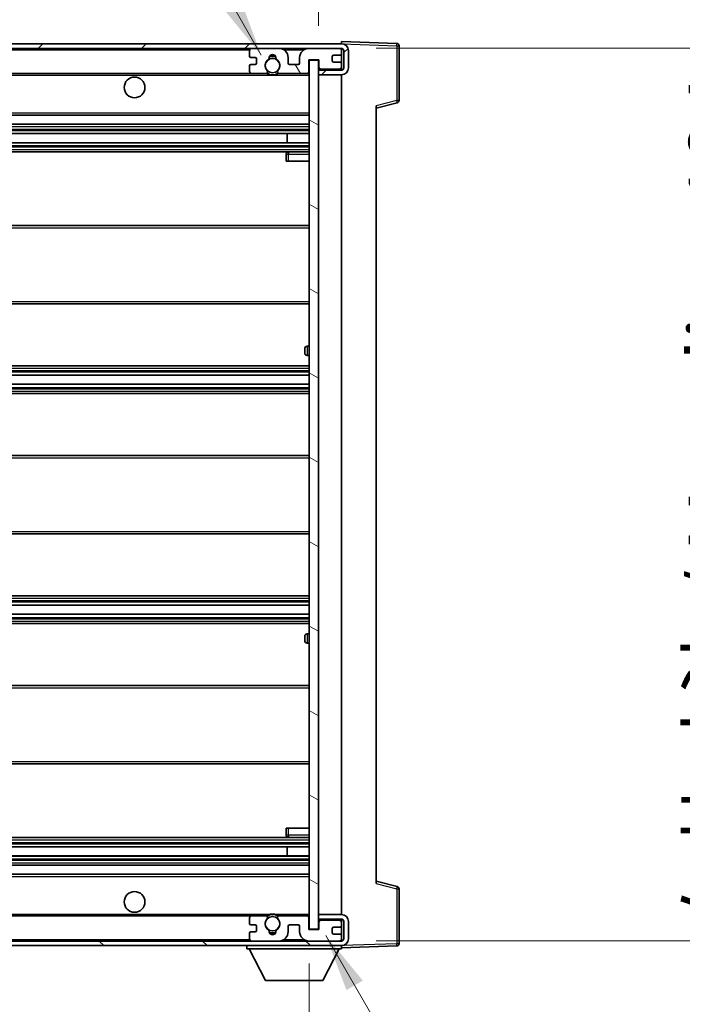
# Model space of a CAD drawing. Units: millimetres. Extents: x -8 to 11206, y -10 to 1676.
# Drawn here: x 3642 to 3786, y 1022 to 1236 of the extents above; entities that cross this region are included whole.
import ezdxf

# ---------------------------------------------------------------- set-up
doc = ezdxf.new("R2010")
doc.units = ezdxf.units.MM
for name, color, linetype, lineweight in [('Dimension (ISO)', 7, 'Continuous', 18), ('Dimension (ISO) @ 1', 7, 'Continuous', 18), ('Symbol (ISO) @ 1', 7, 'Continuous', 18), ('Visible (ISO)', 7, 'Continuous', 35), ('Visible Narrow (ISO)', 7, 'Continuous', 25)]:
    doc.layers.add(name, color=color, linetype=linetype, lineweight=lineweight)
doc.layers.add('Hatch (ISO)', color=1, linetype='Continuous', lineweight=18, true_color=0xff0000)
doc.styles.add('Note Text (TK)', font='MS PGothic.ttf')
doc.dimstyles.new('Default - Method 1b (TK)', dxfattribs={"dimscale": 6, "dimtxt": 2.5, "dimasz": 2.5, "dimexe": 1, "dimexo": 1.5, "dimgap": 1, "dimtad": 1, "dimtoh": 1, "dimrnd": 1e-08, "dimdsep": 46, "dimtxsty": 'Note Text (TK)', "dimcen": 0.09, "dimdle": 5, "dimclrd": 100, "dimclre": 100, "dimclrt": 7, "dimadec": 1, "dimazin": 1, "dimtfac": 1, "dimtmove": 0, "dimatfit": 3, "dimfxl": 0, "dimtolj": 1, "dimlwd": -1, "dimlwe": -1, "dimarcsym": 0})
doc.dimstyles.new('Default - Method 1b (TK)$7', dxfattribs={"dimscale": 6, "dimtxt": 2.5, "dimasz": 2.5, "dimexe": 1, "dimexo": 1.5, "dimgap": 1, "dimtad": 1, "dimtoh": 1, "dimrnd": 1e-08, "dimdsep": 46, "dimtxsty": 'Note Text (TK)', "dimcen": 0.09, "dimdle": 5, "dimclrd": 256, "dimclre": 100, "dimclrt": 7, "dimadec": 1, "dimazin": 1, "dimtfac": 1, "dimtmove": 0, "dimatfit": 3, "dimfxl": 0, "dimtolj": 1, "dimlwd": -1, "dimlwe": -1, "dimarcsym": 0})

# ---------------------------------------------------------------- blocks, each defined once
blk = doc.blocks.new('*D141')
at = {"layer": 'Defpoints', "color": 0, "transparency": 16777216}
for p in [(3499.98, 1038.6), (3704.98, 1038.7), (3704.98, 978.7)]:
    blk.add_point(p, dxfattribs=at)
at = {"layer": 'Dimension (ISO)', "color": 100, "transparency": 16777216}
for p, q in [((3499.98, 1031.1), (3499.98, 973.7)), ((3704.98, 1031.2), (3704.98, 973.7)), ((3512.48, 978.7), (3692.48, 978.7))]:
    blk.add_line(p, q, dxfattribs=at)
for points in [[(3512.48, 980.78), (3512.48, 976.61), (3499.98, 978.7)], [(3692.48, 980.78), (3692.48, 976.61), (3704.98, 978.7)]]:
    blk.add_solid(points, dxfattribs=at)
at = {"layer": 'Dimension (ISO)', "color": 7, "transparency": 16777216, "insert": (3507.59, 991.93), "char_height": 12.5, "attachment_point": 4, "style": 'Note Text (TK)'}
blk.add_mtext('\\A1;\\fＭＳ Ｐゴシック|b0|i0;\\H12.5000;有効寸法 / Max dim. 205', dxfattribs=at)
blk = doc.blocks.new('*D142')
at = {"layer": 'Defpoints', "color": 0, "transparency": 16777216}
for p in [(3711.98, 1230.1), (3806.98, 1230.1), (3711.98, 1036.1)]:
    blk.add_point(p, dxfattribs=at)
at = {"layer": 'Dimension (ISO)', "color": 100, "transparency": 16777216}
for p, q in [((3719.48, 1230.1), (3811.98, 1230.1)), ((3806.98, 1048.6), (3806.98, 1217.6)), ((3719.48, 1036.1), (3811.98, 1036.1))]:
    blk.add_line(p, q, dxfattribs=at)
for points in [[(3804.9, 1217.6), (3809.06, 1217.6), (3806.98, 1230.1)], [(3804.9, 1048.6), (3809.06, 1048.6), (3806.98, 1036.1)]]:
    blk.add_solid(points, dxfattribs=at)
at = {"layer": 'Dimension (ISO)', "color": 7, "transparency": 16777216, "insert": (3793.74, 1038.03), "char_height": 12.5, "attachment_point": 4, "rotation": 90, "style": 'Note Text (TK)'}
blk.add_mtext('\\A1;\\fＭＳ Ｐゴシック|b0|i0;\\H12.5000;有効寸法 / Max dim. 194', dxfattribs=at)
blk = doc.blocks.new('*D143')
at = {"layer": 'Defpoints', "color": 0, "transparency": 16777216}
for p in [(3724.48, 1255.68), (3724.48, 1230.68), (3706.98, 1227.5)]:
    blk.add_point(p, dxfattribs=at)
at = {"layer": 'Dimension (ISO)', "color": 100, "transparency": 16777216}
for p, q in [((3706.98, 1235), (3706.98, 1260.68)), ((3724.48, 1238.18), (3724.48, 1260.68)), ((3694.48, 1255.68), (3681.98, 1255.68)), ((3706.98, 1255.68), (3724.48, 1255.68)), ((3736.98, 1255.68), (3749.48, 1255.68))]:
    blk.add_line(p, q, dxfattribs=at)
for points in [[(3694.48, 1257.76), (3694.48, 1253.59), (3706.98, 1255.68)], [(3736.98, 1257.76), (3736.98, 1253.59), (3724.48, 1255.68)]]:
    blk.add_solid(points, dxfattribs=at)
at = {"layer": 'Dimension (ISO)', "color": 7, "transparency": 16777216, "insert": (3701.67, 1266.93), "char_height": 12.5, "attachment_point": 4, "style": 'Note Text (TK)'}
blk.add_mtext('\\A1;17.5', dxfattribs=at)

msp = doc.modelspace()

# ---------------------------------------------------------------- hatches: boundary and pattern name
at = {"layer": 'Hatch (ISO)'}
h = msp.add_hatch(dxfattribs=at)
h.set_pattern_fill('ANSI31', color=256, scale=127, style=0)
h.set_pattern_definition([(45, (2275.988, -50.173), (-11.22532, 11.22532), [])])
edge = h.paths.add_edge_path()
edge.add_line((3711.9797, 1225.345), (3706.9797, 1225.345))
edge.add_line((3706.9797, 1225.345), (3706.9797, 1224.345))
edge.add_line((3706.9797, 1224.345), (3711.9797, 1224.345))
edge.add_ellipse((3711.9797, 1225.845), major_axis=(0, -1.5), ratio=1, start_angle=0, end_angle=90)
edge.add_line((3713.4797, 1225.845), (3713.4797, 1229.595))
edge.add_ellipse((3711.9797, 1229.595), major_axis=(1.5, 0), ratio=1, start_angle=0, end_angle=90)
edge.add_line((3711.9797, 1231.095), (3512.4797, 1231.095))
edge.add_line((3512.4797, 1231.095), (3512.4797, 1230.1077))
edge.add_line((3512.4797, 1230.1077), (3512.4797, 1230.095))
edge.add_line((3512.4797, 1230.095), (3512.6047, 1230.095))
edge.add_line((3512.6047, 1230.095), (3524.1797, 1230.095))
edge.add_line((3524.1797, 1230.095), (3692.4797, 1230.095))
edge.add_line((3692.4797, 1230.095), (3698.3797, 1230.095))
edge.add_line((3698.3797, 1230.095), (3704.8797, 1230.095))
edge.add_line((3704.8797, 1230.095), (3711.4797, 1230.095))
edge.add_line((3711.4797, 1230.095), (3711.9797, 1230.095))
edge.add_ellipse((3711.9797, 1229.595), major_axis=(0, 0.5), ratio=1, start_angle=270, end_angle=360, ccw=False)
edge.add_line((3712.4797, 1229.595), (3712.4797, 1225.845))
edge.add_ellipse((3711.9797, 1225.845), major_axis=(0.5, 0), ratio=1, start_angle=270, end_angle=360, ccw=False)
h = msp.add_hatch(dxfattribs=at)
h.set_pattern_fill('ANSI31', color=256, scale=127, angle=75.000175, style=0)
h.set_pattern_definition([(120.0002, (2275.988, -50.173), (-13.74813, -7.93754), [])])
edge = h.paths.add_edge_path()
edge.add_ellipse((3692.4797, 1229.595), major_axis=(0, 0.5), ratio=1, start_angle=0, end_angle=90)
edge.add_line((3691.9797, 1229.595), (3691.9797, 1228.395))
edge.add_ellipse((3692.2797, 1228.395), major_axis=(-0.3, 0), ratio=1, start_angle=0, end_angle=90)
edge.add_line((3692.2797, 1228.095), (3693.1797, 1228.095))
edge.add_ellipse((3693.1797, 1227.795), major_axis=(0, 0.3), ratio=1, start_angle=270, end_angle=360, ccw=False)
edge.add_line((3693.4797, 1227.795), (3693.4797, 1226.895))
edge.add_ellipse((3693.1797, 1226.895), major_axis=(0.3, 0), ratio=1, start_angle=270, end_angle=360, ccw=False)
edge.add_line((3693.1797, 1226.595), (3692.2797, 1226.595))
edge.add_ellipse((3692.2797, 1226.295), major_axis=(0, 0.3), ratio=1, start_angle=0, end_angle=90)
edge.add_line((3691.9797, 1226.295), (3691.9797, 1225.095))
edge.add_ellipse((3692.4797, 1225.095), major_axis=(-0.5, 0), ratio=1, start_angle=0, end_angle=90)
edge.add_line((3692.4797, 1224.595), (3695.5041, 1224.595))
edge.add_ellipse((3695.5041, 1224.995), major_axis=(0, -0.4), ratio=1, start_angle=0, end_angle=132.45415)
edge.add_ellipse((3696.9797, 1226.345), major_axis=(-1.1805, -1.08), ratio=1, start_angle=261.020412, end_angle=360, ccw=False)
edge.add_ellipse((3695.9318, 1227.9299), major_axis=(0.1655, -0.2502), ratio=1, start_angle=0, end_angle=60.082872)
edge.add_ellipse((3696.9797, 1227.995), major_axis=(-0.7486, -0.0465), ratio=1, start_angle=172.885131, end_angle=360, ccw=False)
edge.add_ellipse((3698.0277, 1227.9299), major_axis=(-0.2994, 0.0186), ratio=1, start_angle=0, end_angle=60.082872)
edge.add_ellipse((3696.9797, 1226.345), major_axis=(0.8825, 1.3346), ratio=1, start_angle=261.020412, end_angle=360, ccw=False)
edge.add_ellipse((3698.4554, 1224.995), major_axis=(-0.2951, 0.27), ratio=1, start_angle=0, end_angle=132.45415)
edge.add_line((3698.4554, 1224.595), (3704.4797, 1224.595))
edge.add_ellipse((3704.4797, 1224.995), major_axis=(0, -0.4), ratio=1, start_angle=0, end_angle=90)
edge.add_line((3704.8797, 1224.995), (3704.8797, 1227.595))
edge.add_line((3704.8797, 1227.595), (3707.0797, 1227.595))
edge.add_line((3707.0797, 1227.595), (3707.0797, 1225.995))
edge.add_ellipse((3707.4797, 1225.995), major_axis=(-0.4, 0), ratio=1, start_angle=0, end_angle=90)
edge.add_line((3707.4797, 1225.595), (3711.4797, 1225.595))
edge.add_ellipse((3711.4797, 1226.095), major_axis=(0, -0.5), ratio=1, start_angle=0, end_angle=90)
edge.add_line((3711.9797, 1226.095), (3711.9797, 1226.795))
edge.add_ellipse((3711.6797, 1226.795), major_axis=(0.3, 0), ratio=1, start_angle=0, end_angle=90)
edge.add_line((3711.6797, 1227.095), (3710.2797, 1227.095))
edge.add_ellipse((3710.2797, 1227.395), major_axis=(0, -0.3), ratio=1, start_angle=270, end_angle=360, ccw=False)
edge.add_line((3709.9797, 1227.395), (3709.9797, 1228.295))
edge.add_ellipse((3710.2797, 1228.295), major_axis=(-0.3, 0), ratio=1, start_angle=270, end_angle=360, ccw=False)
edge.add_line((3710.2797, 1228.595), (3711.6797, 1228.595))
edge.add_ellipse((3711.6797, 1228.895), major_axis=(0, -0.3), ratio=1, start_angle=0, end_angle=90)
edge.add_line((3711.9797, 1228.895), (3711.9797, 1229.595))
edge.add_ellipse((3711.4797, 1229.595), major_axis=(0.5, 0), ratio=1, start_angle=0, end_angle=90)
edge.add_line((3711.4797, 1230.095), (3704.8797, 1230.095))
edge.add_ellipse((3704.8797, 1228.095), major_axis=(0, 2), ratio=1, start_angle=0, end_angle=90)
edge.add_line((3702.8797, 1228.095), (3702.8797, 1226.895))
edge.add_ellipse((3702.5797, 1226.895), major_axis=(0.3, 0), ratio=1, start_angle=270, end_angle=360, ccw=False)
edge.add_line((3702.5797, 1226.595), (3700.6797, 1226.595))
edge.add_ellipse((3700.6797, 1226.895), major_axis=(0, -0.3), ratio=1, start_angle=270, end_angle=360, ccw=False)
edge.add_line((3700.3797, 1226.895), (3700.3797, 1228.095))
edge.add_ellipse((3698.3797, 1228.095), major_axis=(2, 0), ratio=1, start_angle=0, end_angle=90)
edge.add_line((3698.3797, 1230.095), (3692.4797, 1230.095))
h = msp.add_hatch(dxfattribs=at)
h.set_pattern_fill('ANSI31', color=256, scale=127, angle=105.000246, style=0)
h.set_pattern_definition([(150.0002, (2275.988, -50.173), (-7.93744, -13.74819), [])])
h.paths.add_polyline_path([(3706.9797, 1227.495), (3704.9797, 1227.495), (3704.9797, 1038.695), (3706.9797, 1038.695), (3706.9797, 1040.845), (3706.9797, 1041.845), (3706.9797, 1224.345), (3706.9797, 1225.345)])
h = msp.add_hatch(dxfattribs=at)
h.set_pattern_fill('ANSI31', color=256, scale=127, angle=90.00021, style=0)
h.set_pattern_definition([(135.0002, (2275.988, -50.173), (-11.22528, -11.22536), [])])
edge = h.paths.add_edge_path()
edge.add_line((3706.9797, 1040.845), (3711.9797, 1040.845))
edge.add_ellipse((3711.9797, 1040.345), major_axis=(0, 0.5), ratio=1, start_angle=270, end_angle=360, ccw=False)
edge.add_line((3712.4797, 1040.345), (3712.4797, 1036.595))
edge.add_ellipse((3711.9797, 1036.595), major_axis=(0.5, 0), ratio=1, start_angle=270, end_angle=360, ccw=False)
edge.add_line((3711.9797, 1036.095), (3711.4797, 1036.095))
edge.add_line((3711.4797, 1036.095), (3704.8797, 1036.095))
edge.add_line((3704.8797, 1036.095), (3698.3797, 1036.095))
edge.add_line((3698.3797, 1036.095), (3692.4797, 1036.095))
edge.add_line((3692.4797, 1036.095), (3524.1797, 1036.095))
edge.add_line((3524.1797, 1036.095), (3512.6047, 1036.095))
edge.add_line((3512.6047, 1036.095), (3512.4797, 1036.095))
edge.add_line((3512.4797, 1036.095), (3512.4797, 1036.0824))
edge.add_line((3512.4797, 1036.0824), (3512.4797, 1035.095))
edge.add_line((3512.4797, 1035.095), (3711.9797, 1035.095))
edge.add_ellipse((3711.9797, 1036.595), major_axis=(0, -1.5), ratio=1, start_angle=0, end_angle=90)
edge.add_line((3713.4797, 1036.595), (3713.4797, 1040.345))
edge.add_ellipse((3711.9797, 1040.345), major_axis=(1.5, 0), ratio=1, start_angle=0, end_angle=90)
edge.add_line((3711.9797, 1041.845), (3706.9797, 1041.845))
edge.add_line((3706.9797, 1041.845), (3706.9797, 1040.845))

# ---------------------------------------------------------------- linework, layer by layer
at = {"layer": 'Visible (ISO)'}
for p, q in [((3711.9797, 1231.095), (3512.4797, 1231.095)), ((3711.9797, 1231.0953), (3711.9797, 1231.595)), ((3723.9972, 1231.1754), (3711.9797, 1231.595)), ((3711.9797, 1231.095), (3711.9797, 1231.0953)), ((3724.4797, 1218.7641), (3724.4797, 1230.6757)), ((3512.4797, 1230.095), (3711.9797, 1230.095)), ((3691.9797, 1229.595), (3691.9797, 1228.395)), ((3698.3797, 1230.095), (3692.4797, 1230.095)), ((3711.4797, 1230.095), (3704.8797, 1230.095)), ((3709.9797, 1227.395), (3709.9797, 1228.295)), ((3710.2797, 1228.595), (3711.6797, 1228.595)), ((3711.9797, 1229.595), (3711.9797, 1230.095)), ((3711.9797, 1228.895), (3711.9797, 1229.595)), ((3711.9797, 1226.795), (3711.9797, 1228.895)), ((3712.4797, 1229.595), (3712.4797, 1225.845)), ((3713.4797, 1225.845), (3713.4797, 1229.595)), ((3691.9797, 1226.295), (3691.9797, 1225.095)), ((3692.2797, 1228.095), (3693.1797, 1228.095)), ((3693.1797, 1226.595), (3692.2797, 1226.595)), ((3693.4797, 1227.795), (3693.4797, 1226.895)), ((3700.3797, 1226.895), (3700.3797, 1228.095)), ((3702.5797, 1226.595), (3700.6797, 1226.595)), ((3702.8797, 1228.095), (3702.8797, 1226.895)), ((3704.8797, 1224.995), (3704.8797, 1227.595)), ((3704.8797, 1227.595), (3707.0797, 1227.595)), ((3706.9797, 1227.495), (3704.9797, 1227.495)), ((3704.9797, 1227.495), (3704.9797, 1038.695)), ((3706.9797, 1038.695), (3706.9797, 1227.495)), ((3707.0797, 1227.595), (3707.0797, 1225.995)), ((3711.6797, 1227.095), (3710.2797, 1227.095)), ((3711.9797, 1226.095), (3711.9797, 1226.795)), ((3524.4797, 1224.595), (3692.4797, 1224.595)), ((3692.4797, 1224.595), (3695.5041, 1224.595)), ((3695.5041, 1224.595), (3695.8189, 1224.595)), ((3698.1406, 1224.595), (3698.4554, 1224.595)), ((3698.4554, 1224.595), (3704.4797, 1224.595)), ((3704.4797, 1224.595), (3704.9797, 1224.595)), ((3707.4797, 1225.595), (3706.9797, 1225.595)), ((3711.9797, 1225.345), (3706.9797, 1225.345)), ((3706.9797, 1225.345), (3706.9797, 1224.345)), ((3706.9797, 1224.345), (3711.9797, 1224.345)), ((3707.4797, 1225.595), (3711.4797, 1225.595)), ((3711.9797, 1225.595), (3711.4797, 1225.595)), ((3711.9797, 1225.595), (3711.9797, 1226.095)), ((3711.9797, 1225.345), (3711.9797, 1225.595)), ((3711.9797, 1041.845), (3711.9797, 1224.345)), ((3719.4797, 1217.095), (3724.1038, 1218.2797)), ((3719.4797, 1217.6067), (3719.4797, 1048.5834)), ((3524.4797, 1215.595), (3704.9797, 1215.595)), ((3524.4797, 1213.595), (3704.9797, 1213.595)), ((3524.4797, 1211.595), (3704.9797, 1211.595)), ((3700.1671, 1209.595), (3700.1671, 1211.595)), ((3700.1797, 1209.595), (3700.1797, 1211.595)), ((3524.4797, 1209.595), (3704.9797, 1209.595)), ((3524.4797, 1207.595), (3704.9797, 1207.595)), ((3699.9797, 1207.095), (3699.9797, 1205.595)), ((3704.9797, 1207.595), (3700.4797, 1207.595)), ((3700.4797, 1205.595), (3699.9797, 1205.595)), ((3700.4797, 1205.595), (3704.9797, 1205.595)), ((3524.4797, 1191.595), (3704.9797, 1191.595)), ((3524.4797, 1174.595), (3704.9797, 1174.595)), ((3703.9797, 1163.845), (3703.9797, 1164.845)), ((3704.9797, 1165.345), (3704.4797, 1165.345)), ((3704.4797, 1163.345), (3704.9797, 1163.345)), ((3524.4797, 1161.095), (3704.9797, 1161.095)), ((3524.4797, 1159.0498), (3704.9797, 1159.0498)), ((3524.4797, 1157.1402), (3704.9797, 1157.1402)), ((3524.4797, 1155.095), (3704.9797, 1155.095)), ((3524.4797, 1141.595), (3704.9797, 1141.595)), ((3524.4797, 1124.595), (3704.9797, 1124.595)), ((3524.4797, 1111.095), (3704.9797, 1111.095)), ((3524.4797, 1109.0499), (3704.9797, 1109.0499)), ((3524.4797, 1107.1403), (3704.9797, 1107.1403)), ((3524.4797, 1105.095), (3704.9797, 1105.095)), ((3703.9797, 1101.345), (3703.9797, 1102.345)), ((3704.9797, 1102.845), (3704.4797, 1102.845)), ((3704.4797, 1100.845), (3704.9797, 1100.845)), ((3524.4797, 1091.595), (3704.9797, 1091.595)), ((3524.4797, 1074.595), (3704.9797, 1074.595)), ((3699.9797, 1060.595), (3700.4797, 1060.595)), ((3699.9797, 1060.595), (3699.9797, 1059.095)), ((3700.4797, 1060.595), (3704.9797, 1060.595)), ((3524.4797, 1058.595), (3704.9797, 1058.595)), ((3700.4797, 1058.595), (3704.9797, 1058.595)), ((3524.4797, 1056.595), (3704.9797, 1056.595)), ((3700.1671, 1054.595), (3700.1671, 1056.595)), ((3700.1797, 1054.595), (3700.1797, 1056.595)), ((3524.4797, 1054.595), (3704.9797, 1054.595)), ((3524.4797, 1052.595), (3704.9797, 1052.595)), ((3524.4797, 1050.595), (3704.9797, 1050.595)), ((3724.1038, 1047.9103), (3719.4797, 1049.095)), ((3724.4797, 1035.5144), (3724.4797, 1047.426)), ((3524.4797, 1041.595), (3692.4797, 1041.595)), ((3691.9797, 1041.095), (3691.9797, 1039.895)), ((3695.5041, 1041.595), (3692.4797, 1041.595)), ((3695.5041, 1041.595), (3695.8189, 1041.595)), ((3698.1406, 1041.595), (3698.4554, 1041.595)), ((3704.4797, 1041.595), (3698.4554, 1041.595)), ((3704.4797, 1041.595), (3704.9797, 1041.595)), ((3704.8797, 1038.595), (3704.8797, 1041.195)), ((3711.9797, 1041.845), (3706.9797, 1041.845)), ((3706.9797, 1041.845), (3706.9797, 1040.845)), ((3706.9797, 1040.845), (3711.9797, 1040.845)), ((3707.4797, 1040.595), (3706.9797, 1040.595)), ((3707.0797, 1040.195), (3707.0797, 1038.595)), ((3711.4797, 1040.595), (3707.4797, 1040.595)), ((3711.9797, 1040.595), (3711.4797, 1040.595)), ((3711.9797, 1040.595), (3711.9797, 1040.845)), ((3711.9797, 1040.095), (3711.9797, 1040.595)), ((3711.9797, 1039.395), (3711.9797, 1040.095)), ((3712.4797, 1040.345), (3712.4797, 1036.595)), ((3713.4797, 1036.595), (3713.4797, 1040.345)), ((3692.2797, 1039.595), (3693.1797, 1039.595)), ((3693.1797, 1038.095), (3692.2797, 1038.095)), ((3693.4797, 1039.295), (3693.4797, 1038.395)), ((3700.3797, 1038.095), (3700.3797, 1039.295)), ((3700.6797, 1039.595), (3702.5797, 1039.595)), ((3702.8797, 1039.295), (3702.8797, 1038.095)), ((3707.0797, 1038.595), (3704.8797, 1038.595)), ((3704.9797, 1038.695), (3706.9797, 1038.695)), ((3709.9797, 1037.895), (3709.9797, 1038.795)), ((3710.2797, 1039.095), (3711.6797, 1039.095)), ((3711.9797, 1037.295), (3711.9797, 1039.395)), ((3711.9797, 1036.095), (3512.4797, 1036.095)), ((3691.9797, 1037.795), (3691.9797, 1036.595)), ((3692.4797, 1036.095), (3698.3797, 1036.095)), ((3704.8797, 1036.095), (3711.4797, 1036.095)), ((3711.6797, 1037.595), (3710.2797, 1037.595)), ((3711.9797, 1036.595), (3711.9797, 1037.295)), ((3711.9797, 1036.095), (3711.9797, 1036.595)), ((3512.4797, 1035.095), (3711.9797, 1035.095)), ((3691.3797, 1035.095), (3691.3797, 1034.395)), ((3691.3797, 1034.395), (3711.9797, 1034.395)), ((3695.4297, 1027.495), (3691.8797, 1034.395)), ((3707.9297, 1027.495), (3711.4797, 1034.395)), ((3711.9797, 1035.095), (3711.9797, 1034.395)), ((3711.9797, 1034.595), (3723.9972, 1035.0147)), ((3695.4297, 1027.495), (3707.9297, 1027.495))]:
    msp.add_line(p, q, dxfattribs=at)
for centre, radius in [((3696.9797, 1226.345), 1.5706), ((3666.9797, 1221.595), 2.25), ((3666.9797, 1044.595), 2.25), ((3696.9797, 1039.845), 1.5706)]:
    msp.add_circle(centre, radius, dxfattribs=at)
for centre, radius, start, end in [((3711.9797, 1229.595), 1.5, 0, 90), ((3723.9797, 1230.6757), 0.5, 0, 88), ((3692.4797, 1229.595), 0.5, 90, 180), ((3692.2797, 1228.395), 0.3, 180, 270), ((3696.9797, 1227.995), 0.75, 356.442565, 183.557435), ((3696.9797, 1226.345), 2, 68.96053, 111.03947), ((3696.9797, 1226.345), 2.1, 71.451, 108.549), ((3698.3797, 1228.095), 2, 0, 90), ((3704.8797, 1228.095), 2, 90, 180), ((3710.2797, 1228.295), 0.3, 90, 180), ((3711.4797, 1229.595), 0.5, 0, 90), ((3711.6797, 1228.895), 0.3, 270, 0), ((3711.9797, 1229.595), 0.5, 0, 90), ((3692.2797, 1226.295), 0.3, 90, 180), ((3693.1797, 1227.795), 0.3, 0, 90), ((3693.1797, 1226.895), 0.3, 270, 0), ((3696.9797, 1226.345), 1.6, 123.474563, 222.45415), ((3695.9318, 1227.9299), 0.3, 303.474563, 3.557435), ((3698.0277, 1227.9299), 0.3, 176.442565, 236.525437), ((3696.9797, 1226.345), 1.6, 317.54585, 56.525437), ((3700.6797, 1226.895), 0.3, 180, 270), ((3702.5797, 1226.895), 0.3, 270, 0), ((3710.2797, 1227.395), 0.3, 180, 270), ((3711.6797, 1226.795), 0.3, 0, 90), ((3692.4797, 1225.095), 0.5, 180, 270), ((3695.5041, 1224.995), 0.4, 270, 42.45415), ((3696.9797, 1226.345), 2.1, 233.298213, 236.44269), ((3696.9797, 1226.345), 2, 233.932491, 306.067509), ((3696.9797, 1226.345), 2.1, 257.472095, 282.527905), ((3698.4554, 1224.995), 0.4, 137.54585, 270), ((3696.9797, 1226.345), 2.1, 303.55731, 306.701787), ((3704.4797, 1224.995), 0.4, 270, 0), ((3707.4797, 1225.995), 0.4, 180, 270), ((3711.4797, 1226.095), 0.5, 270, 0), ((3711.9797, 1225.845), 1.5, 270, 0), ((3711.9797, 1225.845), 0.5, 270, 0), ((3723.9797, 1218.7641), 0.5, 284.37, 0), ((3700.4797, 1207.095), 0.5, 90, 180), ((3704.4797, 1164.845), 0.5, 90, 180), ((3704.4797, 1163.845), 0.5, 180, 270), ((3704.4797, 1102.345), 0.5, 90, 180), ((3704.4797, 1101.345), 0.5, 180, 270), ((3700.4797, 1059.095), 0.5, 180, 270), ((3723.9797, 1047.426), 0.5, 0, 75.63), ((3692.4797, 1041.095), 0.5, 90, 180), ((3696.9797, 1039.845), 1.6, 137.54585, 236.525437), ((3695.5041, 1041.195), 0.4, 317.54585, 90), ((3696.9797, 1039.845), 2.1, 123.55731, 126.701787), ((3696.9797, 1039.845), 2, 53.932491, 126.067509), ((3696.9797, 1039.845), 2.1, 77.472095, 102.527905), ((3696.9797, 1039.845), 1.6, 303.474563, 42.45415), ((3698.4554, 1041.195), 0.4, 90, 222.45415), ((3696.9797, 1039.845), 2.1, 53.298213, 56.44269), ((3704.4797, 1041.195), 0.4, 0, 90), ((3707.4797, 1040.195), 0.4, 90, 180), ((3711.4797, 1040.095), 0.5, 0, 90), ((3711.9797, 1040.345), 1.5, 0, 90), ((3711.9797, 1040.345), 0.5, 0, 90), ((3692.2797, 1039.895), 0.3, 180, 270), ((3692.2797, 1037.795), 0.3, 90, 180), ((3693.1797, 1039.295), 0.3, 0, 90), ((3693.1797, 1038.395), 0.3, 270, 0), ((3695.9318, 1038.2602), 0.3, 356.442565, 56.525437), ((3696.9797, 1038.195), 0.75, 176.442565, 3.557435), ((3696.9797, 1039.845), 2, 248.96053, 291.03947), ((3696.9797, 1039.845), 2.1, 251.451, 288.549), ((3698.0277, 1038.2602), 0.3, 123.474563, 183.557435), ((3698.3797, 1038.095), 2, 270, 0), ((3700.6797, 1039.295), 0.3, 90, 180), ((3702.5797, 1039.295), 0.3, 0, 90), ((3704.8797, 1038.095), 2, 180, 270), ((3710.2797, 1038.795), 0.3, 90, 180), ((3710.2797, 1037.895), 0.3, 180, 270), ((3711.6797, 1039.395), 0.3, 270, 0), ((3692.4797, 1036.595), 0.5, 180, 270), ((3711.4797, 1036.595), 0.5, 270, 0), ((3711.6797, 1037.295), 0.3, 0, 90), ((3711.9797, 1036.595), 0.5, 270, 0), ((3711.9797, 1036.595), 1.5, 270, 0), ((3723.9797, 1035.5144), 0.5, 272, 0)]:
    msp.add_arc(centre, radius, start, end, dxfattribs=at)
for points, knots in [([(3696.5242, 1224.295), (3696.4153, 1224.3192), (3696.3097, 1224.3522), (3696.137, 1224.4197), (3696.0477, 1224.4616), (3695.9496, 1224.5147), (3695.9155, 1224.5344), (3695.8709, 1224.5615), (3695.8521, 1224.5734), (3695.8261, 1224.5902), (3695.8189, 1224.595), (3695.8189, 1224.595)], [0.1716905209, 0.1716905209, 0.1716905209, 0.1716905209, 0.2025498125, 0.2025498125, 0.2277259033, 0.2277259033, 0.2390757418, 0.2390757418, 0.2480685903, 0.2480685903, 0.2570614387, 0.2570614387, 0.2570614387, 0.2570614387]), ([(3698.1406, 1224.595), (3698.1406, 1224.595), (3698.1334, 1224.5902), (3698.1074, 1224.5734), (3698.0886, 1224.5615), (3698.044, 1224.5344), (3698.0099, 1224.5147), (3697.9118, 1224.4616), (3697.8225, 1224.4197), (3697.6498, 1224.3522), (3697.5442, 1224.3192), (3697.4353, 1224.295)], [0, 0, 0, 0, 0.0089928485, 0.0089928485, 0.0179856969, 0.0179856969, 0.0293355354, 0.0293355354, 0.0545116262, 0.0545116262, 0.0853709179, 0.0853709179, 0.0853709179, 0.0853709179]), ([(3695.8189, 1041.595), (3695.8189, 1041.595), (3695.8261, 1041.5998), (3695.8521, 1041.6167), (3695.8709, 1041.6286), (3695.9155, 1041.6556), (3695.9496, 1041.6754), (3696.0477, 1041.7284), (3696.137, 1041.7703), (3696.3097, 1041.8379), (3696.4153, 1041.8708), (3696.5242, 1041.895)], [0, 0, 0, 0, 0.0089928485, 0.0089928485, 0.0179856969, 0.0179856969, 0.0293355354, 0.0293355354, 0.0545116262, 0.0545116262, 0.0853709179, 0.0853709179, 0.0853709179, 0.0853709179]), ([(3697.4353, 1041.895), (3697.5442, 1041.8708), (3697.6498, 1041.8379), (3697.8225, 1041.7703), (3697.9118, 1041.7284), (3698.0099, 1041.6754), (3698.044, 1041.6556), (3698.0886, 1041.6286), (3698.1074, 1041.6167), (3698.1334, 1041.5998), (3698.1406, 1041.595), (3698.1406, 1041.595)], [0.1716905209, 0.1716905209, 0.1716905209, 0.1716905209, 0.2025498125, 0.2025498125, 0.2277259033, 0.2277259033, 0.2390757418, 0.2390757418, 0.2480685903, 0.2480685903, 0.2570614387, 0.2570614387, 0.2570614387, 0.2570614387])]:
    msp.add_open_spline(points, degree=3, knots=knots, dxfattribs=at)
at = {"layer": 'Visible Narrow (ISO)'}
for p, q in [((3711.9797, 1231.0953), (3711.9894, 1231.095)), ((3712.0748, 1231.092), (3723.9972, 1230.6757)), ((3723.9972, 1230.6757), (3723.9972, 1218.7641)), ((3723.9972, 1230.6757), (3724.4797, 1230.6757)), ((3524.4797, 1229.795), (3692.0215, 1229.795)), ((3699.4333, 1229.795), (3703.8262, 1229.795)), ((3711.938, 1229.795), (3711.9797, 1229.795)), ((3524.4797, 1224.295), (3696.5242, 1224.295)), ((3697.4353, 1224.295), (3704.9797, 1224.295)), ((3723.9972, 1218.7641), (3719.4797, 1217.6067)), ((3724.4797, 1218.7641), (3723.9972, 1218.7641)), ((3524.4797, 1216.095), (3704.9797, 1216.095)), ((3524.4797, 1213.095), (3704.9797, 1213.095)), ((3524.4797, 1212.5003), (3704.9797, 1212.5003)), ((3524.4797, 1212.2405), (3704.9797, 1212.2405)), ((3524.4797, 1211.6352), (3704.9797, 1211.6352)), ((3524.4797, 1209.5548), (3704.9797, 1209.5548)), ((3524.4797, 1208.9496), (3704.9797, 1208.9496)), ((3524.4797, 1208.6898), (3704.9797, 1208.6898)), ((3524.4797, 1208.095), (3704.9797, 1208.095)), ((3699.9797, 1207.095), (3700.4797, 1207.095)), ((3700.4797, 1207.595), (3700.4797, 1207.095)), ((3700.4797, 1205.595), (3700.4797, 1207.095)), ((3700.4797, 1207.095), (3704.9797, 1207.095)), ((3524.4797, 1191.095), (3704.9797, 1191.095)), ((3524.4797, 1175.095), (3704.9797, 1175.095)), ((3704.4797, 1165.345), (3704.4797, 1163.345)), ((3524.4797, 1160.595), (3704.9797, 1160.595)), ((3524.4797, 1160.0849), (3704.9797, 1160.0849)), ((3524.4797, 1159.8251), (3704.9797, 1159.8251)), ((3524.4797, 1159.09), (3704.9797, 1159.09)), ((3524.4797, 1157.1018), (3704.9797, 1157.1018)), ((3524.4797, 1156.3868), (3704.9797, 1156.3868)), ((3524.4797, 1156.1252), (3704.9797, 1156.1252)), ((3524.4797, 1155.595), (3704.9797, 1155.595)), ((3524.4797, 1141.095), (3704.9797, 1141.095)), ((3524.4797, 1125.095), (3704.9797, 1125.095)), ((3524.4797, 1110.595), (3704.9797, 1110.595)), ((3524.4797, 1110.0649), (3704.9797, 1110.0649)), ((3524.4797, 1109.8033), (3704.9797, 1109.8033)), ((3524.4797, 1109.0883), (3704.9797, 1109.0883)), ((3524.4797, 1107.1001), (3704.9797, 1107.1001)), ((3524.4797, 1106.365), (3704.9797, 1106.365)), ((3524.4797, 1106.1052), (3704.9797, 1106.1052)), ((3524.4797, 1105.595), (3704.9797, 1105.595)), ((3704.4797, 1102.845), (3704.4797, 1100.845)), ((3524.4797, 1091.095), (3704.9797, 1091.095)), ((3524.4797, 1075.095), (3704.9797, 1075.095)), ((3700.4797, 1059.095), (3700.4797, 1060.595)), ((3524.4797, 1058.095), (3704.9797, 1058.095)), ((3524.4797, 1057.5003), (3704.9797, 1057.5003)), ((3524.4797, 1057.2405), (3704.9797, 1057.2405)), ((3700.4797, 1059.095), (3699.9797, 1059.095)), ((3700.4797, 1059.095), (3700.4797, 1058.595)), ((3704.9797, 1059.095), (3700.4797, 1059.095)), ((3524.4797, 1056.6352), (3704.9797, 1056.6352)), ((3524.4797, 1054.5548), (3704.9797, 1054.5548)), ((3524.4797, 1053.9496), (3704.9797, 1053.9496)), ((3524.4797, 1053.6898), (3704.9797, 1053.6898)), ((3524.4797, 1053.095), (3704.9797, 1053.095)), ((3524.4797, 1050.095), (3704.9797, 1050.095)), ((3719.4797, 1048.5834), (3723.9972, 1047.426)), ((3723.9972, 1047.426), (3724.4797, 1047.426)), ((3723.9972, 1047.426), (3723.9972, 1035.5144)), ((3524.4797, 1041.895), (3696.5242, 1041.895)), ((3697.4353, 1041.895), (3704.9797, 1041.895)), ((3524.4797, 1036.395), (3692.0215, 1036.395)), ((3699.4333, 1036.395), (3703.8262, 1036.395)), ((3711.938, 1036.395), (3711.9797, 1036.395)), ((3711.9894, 1035.0951), (3711.9797, 1035.0947)), ((3723.9972, 1035.5144), (3712.0748, 1035.098)), ((3724.4797, 1035.5144), (3723.9972, 1035.5144))]:
    msp.add_line(p, q, dxfattribs=at)
for centre, major_axis, ratio, start_param, end_param in [((3723.9797, 1230.6757), (0.0174, 0.4997), 0.03487826, 4.71360696, 6.28318531), ((3723.9797, 1218.7641), (0.1241, -0.4844), 0.03380887, 0, 1.56213477), ((3723.9797, 1047.426), (0.1241, 0.4844), 0.03380887, 4.72105054, 6.28318531), ((3723.9797, 1035.5144), (0.0174, -0.4997), 0.03487826, 0, 1.56957835)]:
    msp.add_ellipse(centre, major_axis=major_axis, ratio=ratio, start_param=start_param, end_param=end_param, dxfattribs=at)

# ---------------------------------------------------------------- dimensions: what is measured, and where the dimension line sits
at = {"layer": 'Dimension (ISO) @ 1', "color": 100, "true_color": 0x00ff3f}
dim = msp.add_linear_dim(base=(3724.4797, 1255.6757), p1=(3706.9797, 1227.495), p2=(3724.4797, 1230.6757), dimstyle='Default - Method 1b (TK)', override={"dimscale": 1, "dimtxt": 12.5, "dimasz": 12.5, "dimexe": 5, "dimexo": 7.5, "dimgap": 5, "dimtoh": 0, "dimdec": 2, "dimcen": 0.45, "dimtol": 0, "dimlim": 0, "dimtp": 0, "dimtm": 0, "dimtdec": 2, "dimtix": 0, "dimtofl": 1, "dimtmove": 0, "dimatfit": 1}, dxfattribs=at)
dim.commit()
dim.dimension.update_dxf_attribs({"geometry": '*D143', "text_midpoint": (3715.7297, 1255.6757), "dimtype": 128})
dim = msp.add_linear_dim(base=(3806.9797, 1230.095), p1=(3711.9797, 1036.095), p2=(3711.9797, 1230.095), angle=90, text='\\fＭＳ Ｐゴシック|b0|i0;\\H12.5000;有効寸法 / Max dim. <>', dimstyle='Default - Method 1b (TK)', override={"dimscale": 1, "dimtxt": 12.5, "dimasz": 12.5, "dimexe": 5, "dimexo": 7.5, "dimgap": 5, "dimtoh": 0, "dimdec": 2, "dimcen": 0.45, "dimtol": 0, "dimlim": 0, "dimtp": 0, "dimtm": 0, "dimtdec": 2, "dimtix": 0, "dimtofl": 0, "dimtmove": 0, "dimatfit": 1}, dxfattribs=at)
dim.commit()
dim.dimension.update_dxf_attribs({"geometry": '*D142', "text_midpoint": (3806.9797, 1133.095), "dimtype": 128})
dim = msp.add_linear_dim(base=(3704.9797, 978.695), p1=(3499.9797, 1038.595), p2=(3704.9797, 1038.695), text='\\fＭＳ Ｐゴシック|b0|i0;\\H12.5000;有効寸法 / Max dim. <>', dimstyle='Default - Method 1b (TK)', override={"dimscale": 1, "dimtxt": 12.5, "dimasz": 12.5, "dimexe": 5, "dimexo": 7.5, "dimgap": 5, "dimtoh": 0, "dimdec": 2, "dimcen": 0.45, "dimtol": 0, "dimlim": 0, "dimtp": 0, "dimtm": 0, "dimtdec": 2, "dimtix": 0, "dimtofl": 0, "dimtmove": 0, "dimatfit": 1}, dxfattribs=at)
dim.commit()
dim.dimension.update_dxf_attribs({"geometry": '*D141', "text_midpoint": (3602.4797, 978.695), "dimtype": 128})

# ---------------------------------------------------------------- leaders
at = {"layer": 'Symbol (ISO) @ 1', "color": 100, "true_color": 0x00ff40, "annotation_type": 0, "has_hookline": 1}
for points, hookline_direction, text_width in [([(3694.536, 1228.601), (3643.2841, 1317.8204), (3630.7841, 1317.8204)], 1, 212.0739), ([(3708.5649, 1037.27), (3779.7266, 914.4628), (3792.2266, 914.4628)], 0, 214.5597)]:
    msp.add_leader(points, dimstyle='Default - Method 1b (TK)$7', override={"dimscale": 1, "dimtxt": 12.5, "dimasz": 12.5, "dimgap": 0, "dimtad": 1}, dxfattribs=dict(at, hookline_direction=hookline_direction, text_width=text_width))

doc.saveas('drawing.dxf')
